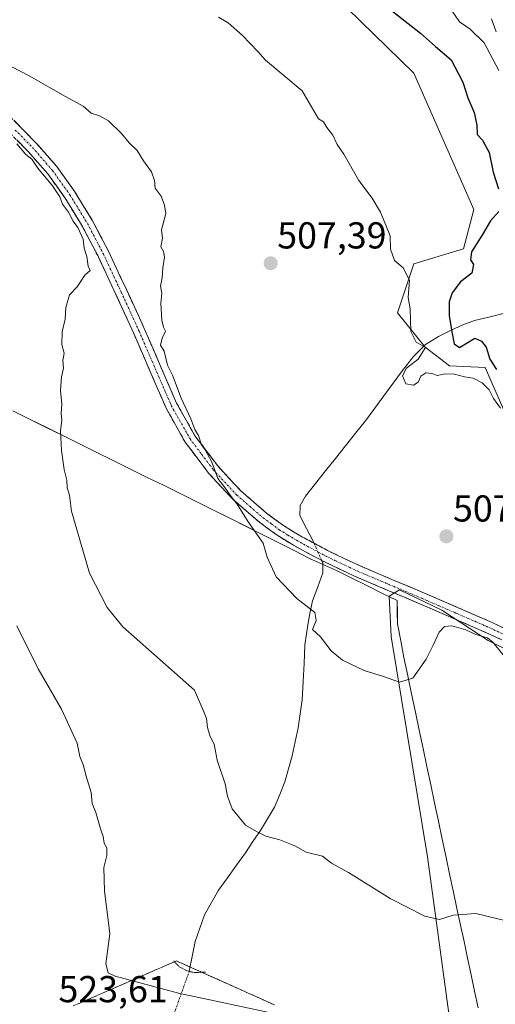
# Model space of a CAD drawing. Units: metres. Extents: x 624421 to 627872, y 4734180 to 4736556.
# Drawn here: x 626738 to 626865, y 4735960 to 4736223 of the extents above; entities that cross this region are included whole.
import ezdxf
from ezdxf.enums import TextEntityAlignment as Align

# ---------------------------------------------------------------- set-up
doc = ezdxf.new("R2010")
doc.units = ezdxf.units.M
doc.header["$MEASUREMENT"] = 0
for name, pattern in [('TRAZO_Y_PUNTO', [1, 0.5, -0.25, 0, -0.25]), ('TRAZOS2', [0.375, 0.25, -0.125]), ('TRAZOSX2', [1.5, 1, -0.5])]:
    doc.linetypes.add(name, pattern=pattern)
for name, color, linetype, lineweight in [('Arbolado forestal CxS', 92, 'Continuous', 0), ('Camino', 19, 'TRAZOSX2', 0), ('Camino Cxs', 19, 'Continuous', 0), ('Camino eje', 19, 'TRAZO_Y_PUNTO', 0), ('Carátula', 7, 'Continuous', 5), ('Corriente natural lineal', 142, 'Continuous', 13), ('Corriente natural lineal oculto', 19, 'TRAZO_Y_PUNTO', 13), ('Cultivos herbáceos CxS', 92, 'Continuous', 0), ('Curva de nivel maestra', 36, 'Continuous', 30), ('Curva de nivel normal', 36, 'Continuous', 0), ('Municipio', 9, 'Continuous', 13), ('Municipio CxS', 142, 'Continuous', 0), ('Pastizal CxS', 92, 'Continuous', 0), ('Puente lineal', 2, 'TRAZOS2', 0), ('Punto de cota en terreno', 7, 'Continuous', 0), ('Rótulo de punto de cota en terreno', 19, 'Continuous', 0), ('Talud superficial', 39, 'TRAZOSX2', 0)]:
    doc.layers.add(name, color=color, linetype=linetype, lineweight=lineweight)
doc.styles.add('Arial', font='txt', dxfattribs={"height": 0.2})

# ---------------------------------------------------------------- blocks, each defined once
blk = doc.blocks.new('*U151')
at = {"layer": 'Pastizal CxS', "color": 92, "linetype": 'Continuous', "lineweight": 0}
blk.add_polyline3d([(627020.3165, 4735900.9251, 523.5766), (626950.7717, 4735967.1317, 515.0388), (626931.7345, 4735991.0179, 513.8283), (626914.7525, 4735987.9671, 512.1708), (626907.0465, 4735988.1123, 511.3159), (626891.7368, 4736039.1815, 507.3299), (626880.9093, 4736075.2983, 506.1296), (626882.5349, 4736099.7583, 502.9724), (626867.8403, 4736117.4385, 505.528), (626862.1915, 4736130.4615, 502.3693), (626852.6515, 4736130.8927, 505.101), (626846.1934, 4736135.8387, 504.4082), (626838.7965, 4736145.0479, 505.0112), (626843.1541, 4736158.1257, 504.108), (626856.4411, 4736162.1125, 498.8134), (626859.1284, 4736172.6563, 500.8708), (626843.1552, 4736208.9837, 503.434), (626807.7061, 4736243.6831, 502.6276), (626770.5465, 4736271.4675, 502.2443), (626740.0509, 4736291.8117, 501.5589), (626700.9509, 4736334.8139, 499.1484)], dxfattribs=at)
blk = doc.blocks.new('*U152')
at = {"layer": 'Cultivos herbáceos CxS', "color": 92, "linetype": 'Continuous', "lineweight": 0}
blk.add_polyline3d([(626700.9509, 4736334.8139, 499.1484), (626740.0509, 4736291.8117, 501.5589), (626770.5465, 4736271.4675, 502.2443), (626807.7061, 4736243.6831, 502.6276), (626843.1552, 4736208.9837, 503.434), (626859.1284, 4736172.6563, 500.8708), (626856.4411, 4736162.1125, 498.8134), (626843.1541, 4736158.1257, 504.108), (626838.7965, 4736145.0479, 505.0112), (626846.1934, 4736135.8387, 504.4082), (626852.6515, 4736130.8927, 505.101), (626862.1915, 4736130.4615, 502.3693), (626867.8403, 4736117.4385, 505.528), (626882.5349, 4736099.7583, 502.9724), (626880.9093, 4736075.2983, 506.1296), (626891.7368, 4736039.1815, 507.3299), (626884.6017, 4736046.7921, 507.7759), (626863.0233, 4736057.5817, 510.105), (626850.6157, 4736065.6739, 509.3775), (626839.2869, 4736071.0687, 508.6707), (626836.5895, 4736069.4503, 508.6916), (626837.1287, 4736058.6609, 509.2381), (626846.838, 4735999.8589, 513.7208), (626854.8669, 4735940.4345, 523.2945)], dxfattribs=at)
blk = doc.blocks.new('*U158')
at = {"layer": 'Municipio CxS', "color": 142, "linetype": 'Continuous', "lineweight": 0}
blk.add_polyline3d([(626736.14, 4736118.9007, 517.1065), (626740.6, 4736116.6886, 516.2763), (626745.06, 4736114.4764, 515.425), (626749.52, 4736112.2643, 514.6965), (626753.98, 4736110.0521, 514.0766), (626758.44, 4736107.84, 513.5139), (626762.9113, 4736105.63, 513.0238), (626767.3825, 4736103.42, 512.6057), (626771.8538, 4736101.21, 512.3318), (626776.325, 4736099, 512.1654), (626780.7963, 4736096.79, 511.9339), (626785.2675, 4736094.58, 511.6793), (626789.7388, 4736092.37, 511.3969), (626794.21, 4736090.16, 510.828), (626798.466, 4736088.012, 510.198), (626802.722, 4736085.864, 509.5235), (626806.978, 4736083.716, 508.8525), (626811.234, 4736081.568, 508.4578), (626815.49, 4736079.42, 508.3882), (626816.12, 4736079.14, 508.3694), (626819.325, 4736077.705, 508.2337), (626822.53, 4736076.27, 508.0816), (626826.57, 4736074.2575, 508.0741), (626830.61, 4736072.245, 508.0746), (626834.65, 4736070.2325, 508.1723), (626838.69, 4736068.22, 508.3731), (626838.745, 4736065.11, 508.5582), (626838.8, 4736062, 508.7175), (626839.64, 4736057.505, 508.9874), (626840.48, 4736053.01, 509.3233), (626841.5058, 4736048.1617, 509.7273), (626842.5317, 4736043.3133, 510.1722), (626843.5575, 4736038.465, 510.6557), (626844.5833, 4736033.6167, 510.9284), (626845.6092, 4736028.7683, 511.153), (626846.635, 4736023.92, 511.4113), (626847.6608, 4736019.0717, 511.7062), (626848.6867, 4736014.2233, 512.0443), (626849.7125, 4736009.375, 512.4537), (626850.7383, 4736004.5267, 512.9524), (626851.7642, 4735999.6783, 513.4194), (626852.79, 4735994.83, 513.8757), (626853.7262, 4735990.4225, 514.3003), (626854.6625, 4735986.015, 514.7552), (626855.5988, 4735981.6075, 515.2636), (626856.535, 4735977.2, 515.8066), (626857.4713, 4735972.7925, 516.3758), (626858.4075, 4735968.385, 516.968), (626859.3438, 4735963.9775, 517.6563), (626860.28, 4735959.57, 518.202)], dxfattribs=at)
blk = doc.blocks.new('*U164')
at = {"layer": 'Curva de nivel normal', "color": 36, "linetype": 'Continuous', "lineweight": 0}
blk.add_polyline3d([(626866.29, 4736119.63, 505), (626864.41, 4736122.16, 505), (626863.29, 4736124.45, 505), (626861.4, 4736126.36, 505), (626858.95, 4736127.57, 505), (626856.68, 4736127.98, 505), (626853.96, 4736128.69, 505), (626851.43, 4736128.75, 505), (626849.45, 4736128.3, 505), (626847.94, 4736128.84, 505), (626846.31, 4736129, 505), (626845.04, 4736128.12, 505), (626844.27, 4736126.52, 505), (626843.07, 4736125.76, 505), (626841.02, 4736126.11, 505), (626840.16, 4736128.2, 505), (626841.18, 4736130.3, 505), (626844.35, 4736132.63, 505), (626846.27, 4736135.75, 505), (626843.81, 4736137.21, 505), (626842.32, 4736140.06, 505), (626842.16, 4736146.15, 505), (626841.64, 4736149.15, 505), (626842.02, 4736153.8, 505), (626840.29, 4736157.02, 505), (626837.98, 4736159.05, 505), (626836.96, 4736162.07, 505), (626836.85, 4736165.59, 505), (626834.29, 4736171.9, 505), (626832.06, 4736175.68, 505), (626828.45, 4736180.4, 505), (626824.48, 4736187.43, 505), (626822.69, 4736189.97, 505), (626821.55, 4736192.5, 505), (626819.92, 4736194.54, 505), (626819.03, 4736195.98, 505), (626817.7, 4736196.82, 505), (626813.34, 4736204.29, 505), (626803.61, 4736212.44, 505), (626801.54, 4736214.79, 505), (626797.48, 4736219.1, 505), (626793.61, 4736222.43, 505), (626791.06, 4736224, 505)], dxfattribs=at)
blk = doc.blocks.new('*U166')
at = {"layer": 'Curva de nivel normal', "color": 36, "linetype": 'Continuous', "lineweight": 0}
blk.add_polyline3d([(626870.68, 4735982.05, 515), (626859.69, 4735984.72, 515), (626853.6, 4735984.23, 515), (626850.01, 4735983.15, 515), (626846.09, 4735984, 515), (626836.8, 4735988.7, 515), (626825.76, 4735995.67, 515), (626821.2, 4735998.18, 515), (626818.76, 4736000.06, 515), (626814.45, 4736001.09, 515), (626811.42, 4736002.76, 515), (626807.43, 4736004.37, 515), (626803.68, 4736005.4, 515), (626801.2, 4736006.64, 515), (626798.23, 4736008.27, 515), (626794.71, 4736012.67, 515), (626793.4, 4736016.02, 515), (626792.8, 4736019.29, 515), (626790.69, 4736025.64, 515), (626789.91, 4736029.88, 515), (626788.86, 4736031.93, 515), (626788.08, 4736034.32, 515), (626787.8, 4736036.74, 515), (626787.1, 4736038.58, 515), (626784.68, 4736044.31, 515), (626765.53, 4736061.2, 515), (626761.35, 4736066.41, 515), (626756.6, 4736075.53, 515), (626751.82, 4736092.11, 515), (626751.27, 4736096.38, 515), (626750.64, 4736098.34, 515), (626750.61, 4736100.38, 515), (626749.9, 4736103.26, 515), (626749.2, 4736108.26, 515), (626748.91, 4736113.6, 515), (626749.21, 4736116.3, 515), (626749.05, 4736118.3, 515), (626749.26, 4736120.63, 515), (626748.86, 4736124.3, 515), (626749.12, 4736127.97, 515), (626749.73, 4736130.3, 515), (626749.49, 4736132.3, 515), (626749.86, 4736134.3, 515), (626749.26, 4736136.59, 515), (626749.3, 4736139.97, 515), (626750.18, 4736143.33, 515), (626750.34, 4736146.49, 515), (626751.32, 4736149.82, 515), (626753.31, 4736151.96, 515), (626755.35, 4736155.08, 515), (626756.81, 4736156.31, 515), (626756.3, 4736157.46, 515), (626755.9, 4736160.08, 515), (626755.24, 4736162.3, 515), (626754.96, 4736164.68, 515), (626753.51, 4736167.8, 515), (626752.23, 4736169.5, 515), (626751, 4736171.94, 515), (626749.41, 4736174.02, 515), (626748.7, 4736175.97, 515), (626746.78, 4736178.93, 515), (626742.86, 4736183.64, 515), (626741.22, 4736186.04, 515), (626739.68, 4736187.29, 515), (626737.2, 4736190.14, 515)], dxfattribs=at)
blk = doc.blocks.new('*U168')
at = {"layer": 'Curva de nivel normal', "color": 36, "linetype": 'Continuous', "lineweight": 0}
blk.add_polyline3d([(626737.23, 4736061.52, 520), (626742.89, 4736050.05, 520), (626749.19, 4736039.28, 520), (626753.3, 4736030.16, 520), (626754.07, 4736026.64, 520), (626755, 4736024.19, 520), (626755.64, 4736021.6, 520), (626757.04, 4736017, 520), (626757.32, 4736014.11, 520), (626758.35, 4736011.63, 520), (626759.55, 4736007.34, 520), (626760.31, 4736005.27, 520), (626760.56, 4736003.52, 520), (626761.28, 4736002.23, 520), (626761.25, 4736000.16, 520), (626760.48, 4735996.96, 520), (626760.66, 4735990.8, 520), (626762.06, 4735979.31, 520), (626760.96, 4735971.31, 520), (626761.63, 4735968.92, 520), (626763.44, 4735967.99, 520), (626780.38, 4735963.41, 520), (626818.35, 4735955.34, 520)], dxfattribs=at)
blk = doc.blocks.new('*U170')
at = {"layer": 'Curva de nivel normal', "color": 36, "linetype": 'Continuous', "lineweight": 0}
blk.add_polyline3d([(626853.2, 4736225.83, 495), (626855.32, 4736222.67, 495), (626858.21, 4736220.78, 495), (626861.9, 4736217.08, 495), (626865.8, 4736209.75, 495)], dxfattribs=at)
blk = doc.blocks.new('*U173')
at = {"layer": 'Curva de nivel normal', "color": 36, "linetype": 'Continuous', "lineweight": 0}
blk.add_polyline3d([(626728.8, 4736214.38, 510), (626740.5, 4736208.3, 510), (626750.24, 4736202.81, 510), (626754.97, 4736200.24, 510), (626757.1, 4736198.29, 510), (626759.28, 4736197.66, 510), (626761.74, 4736196.33, 510), (626765.18, 4736192.94, 510), (626767.22, 4736190.39, 510), (626769.35, 4736188.35, 510), (626771, 4736185.6, 510), (626773.19, 4736182.66, 510), (626773.99, 4736180.33, 510), (626774.14, 4736178.29, 510), (626775.73, 4736176.17, 510), (626776.66, 4736173.82, 510), (626776.97, 4736171.59, 510), (626775.84, 4736167.16, 510), (626776.06, 4736165.01, 510), (626775.69, 4736162.63, 510), (626776.4, 4736161.42, 510), (626776.67, 4736159.93, 510), (626776.16, 4736157.03, 510), (626776, 4736154.37, 510), (626775.53, 4736152.18, 510), (626775.94, 4736150.27, 510), (626775.62, 4736147.63, 510), (626775.94, 4736143.12, 510), (626776.4, 4736141.23, 510), (626776.94, 4736140.12, 510), (626775.98, 4736138.28, 510), (626775.57, 4736136.44, 510), (626776.55, 4736134.83, 510), (626777.46, 4736131.08, 510), (626778.75, 4736128.37, 510), (626781.12, 4736122.29, 510), (626783.64, 4736116.79, 510), (626784.7, 4736113.86, 510), (626785.67, 4736112.28, 510), (626786.48, 4736109.77, 510), (626787.52, 4736108.46, 510), (626789.26, 4736105.21, 510), (626790.86, 4736100.82, 510), (626792.45, 4736098.74, 510), (626794.39, 4736096.01, 510), (626796.01, 4736093.96, 510), (626798.98, 4736089.26, 510), (626802.94, 4736083.52, 510), (626803.99, 4736079.79, 510), (626806.45, 4736074.58, 510), (626811.96, 4736068.78, 510), (626816.76, 4736065.07, 510), (626817.08, 4736062.89, 510), (626816.12, 4736060.55, 510), (626818.22, 4736058.52, 510), (626821.14, 4736054.82, 510), (626824.16, 4736052.3, 510), (626829.94, 4736049.61, 510), (626835.09, 4736047.97, 510), (626839.32, 4736046.43, 510), (626842.87, 4736047.53, 510), (626846.4, 4736052.64, 510), (626848.34, 4736056.31, 510), (626849.95, 4736059.83, 510), (626851.35, 4736061.32, 510), (626853.33, 4736061.48, 510), (626857.05, 4736060.47, 510), (626859.71, 4736059.2, 510), (626862.79, 4736058.32, 510), (626864.35, 4736057.06, 510), (626866.87, 4736053.84, 510)], dxfattribs=at)
blk = doc.blocks.new('*U185')
at = {"layer": 'Curva de nivel maestra', "color": 36, "linetype": 'Continuous', "lineweight": 30}
for points in [[(626837.55, 4736225.5, 500), (626844.96, 4736219.72, 500), (626848.97, 4736216.16, 500), (626853.13, 4736212.61, 500), (626855.05, 4736208.86, 500), (626856.25, 4736206.57, 500), (626857.57, 4736202.47, 500), (626859.26, 4736198.53, 500), (626859.92, 4736195.14, 500), (626860.07, 4736192.61, 500), (626861.45, 4736191.09, 500), (626863.28, 4736187.82, 500), (626864.3, 4736182.62, 500), (626865.74, 4736178.18, 500)], [(626865.8, 4736172.09, 500), (626863.58, 4736169.57, 500), (626861.45, 4736165.93, 500), (626858.5, 4736161.36, 500), (626858.26, 4736159.22, 500), (626859.08, 4736157.9, 500), (626858.66, 4736155.62, 500), (626855.64, 4736153.32, 500), (626853.42, 4736150.39, 500), (626852.61, 4736147.94, 500), (626852.62, 4736144.3, 500), (626853.32, 4736139.97, 500), (626853.95, 4736136.73, 500), (626855.34, 4736135.79, 500), (626859.44, 4736138.26, 500), (626861.23, 4736137.49, 500), (626862.48, 4736135.84, 500), (626863.44, 4736132.63, 500), (626865.24, 4736129.94, 500)]]:
    blk.add_polyline3d(points, dxfattribs=at)
blk = doc.blocks.new('5PATER')
at = {"layer": 'Carátula', "linetype": 'Continuous', "lineweight": 5}
h = blk.add_hatch(color=250, dxfattribs=at)
edge = h.paths.add_edge_path()
edge.add_ellipse((0, 0.01), major_axis=(-1.33, -1.34), ratio=0.999422, start_angle=0, end_angle=360)

msp = doc.modelspace()

# ---------------------------------------------------------------- linework, layer by layer
at = {"layer": 'Arbolado forestal CxS', "color": 92, "linetype": 'Continuous', "lineweight": 0}
msp.add_polyline3d([(627020.32, 4735900.93, 523.58), (626877.98, 4735936.33, 523.05), (626854.87, 4735940.43, 523.29), (626846.84, 4735999.86, 513.72), (626837.13, 4736058.66, 509.24), (626836.59, 4736069.45, 508.69), (626839.29, 4736071.07, 508.67), (626850.62, 4736065.67, 509.38), (626863.02, 4736057.58, 510.11), (626884.6, 4736046.79, 507.78), (626891.74, 4736039.18, 507.33), (626907.05, 4735988.11, 511.32), (626914.75, 4735987.97, 512.17), (626931.73, 4735991.02, 513.83), (626950.77, 4735967.13, 515.04), (627020.32, 4735900.93, 523.58)], close=True, dxfattribs=at)
msp.add_polyline3d([(626891.74, 4736039.18, 507.33), (626884.6, 4736046.79, 507.78), (626863.02, 4736057.58, 510.11), (626850.62, 4736065.67, 509.38), (626839.29, 4736071.07, 508.67), (626836.59, 4736069.45, 508.69), (626837.13, 4736058.66, 509.24), (626846.84, 4735999.86, 513.72), (626854.87, 4735940.43, 523.29)], dxfattribs=at)
at = {"layer": 'Camino', "color": 19, "linetype": 'TRAZOSX2', "lineweight": 0}
for points in [[(626869.32, 4736056.49), (626862.75, 4736059.56), (626853.77, 4736063.48), (626844.77, 4736067.37), (626836.07, 4736071.05), (626827.36, 4736074.73), (626819.11, 4736078.65), (626811.04, 4736082.99), (626806.39, 4736085.88), (626801.95, 4736089.13), (626794.85, 4736095.27), (626788.45, 4736102.19), (626782.15, 4736110.55), (626777.06, 4736119.59), (626772.73, 4736129.58), (626768.42, 4736139.56), (626763.67, 4736149.95), (626758.82, 4736160.3), (626754.74, 4736168.12), (626750.12, 4736175.66), (626745.48, 4736182.15), (626740.26, 4736188.14), (626731.17, 4736197.36)], [(626733.38, 4736199.53), (626742.53, 4736190.24), (626747.91, 4736184.07), (626752.7, 4736177.37), (626757.43, 4736169.64), (626761.59, 4736161.67), (626766.48, 4736151.25), (626771.25, 4736140.82), (626775.57, 4736130.81), (626779.84, 4736120.97), (626784.75, 4736112.25), (626790.83, 4736104.17), (626797, 4736097.5), (626803.89, 4736091.55), (626808.12, 4736088.44), (626812.59, 4736085.67), (626820.51, 4736081.41), (626828.63, 4736077.56), (626837.27, 4736073.9), (626845.99, 4736070.22), (626855, 4736066.32), (626864.03, 4736062.38), (626870.7, 4736059.26)]]:
    msp.add_lwpolyline(points, dxfattribs=at)
at = {"layer": 'Camino Cxs', "color": 19, "linetype": 'Continuous', "lineweight": 0}
for points in [[(626736.43, 4736196.43, 513.04), (626739.48, 4736193.34, 513.46), (626742.53, 4736190.24, 513.33), (626745.22, 4736187.16, 513.21), (626747.91, 4736184.07, 513.02), (626750.31, 4736180.72, 513.27), (626752.7, 4736177.37, 513.22), (626755.07, 4736173.51, 513.33), (626757.43, 4736169.64, 512.94), (626759.51, 4736165.66, 512.76), (626761.59, 4736161.67, 512.55), (626763.22, 4736158.2, 512.28), (626764.85, 4736154.72, 512.36), (626766.48, 4736151.25, 512.21), (626768.07, 4736147.77, 511.79), (626769.66, 4736144.3, 511.67), (626771.25, 4736140.82, 511.55), (626772.69, 4736137.48, 511.46), (626774.13, 4736134.15, 510.89), (626775.57, 4736130.81, 511.01), (626776.99, 4736127.53, 511.09), (626778.42, 4736124.25, 510.55), (626779.84, 4736120.97, 510.52), (626781.48, 4736118.06, 510.49), (626783.11, 4736115.16, 510.12), (626784.75, 4736112.25, 509.96), (626786.78, 4736109.56, 509.79), (626788.8, 4736106.86, 509.8), (626790.83, 4736104.17, 509.51), (626793.92, 4736100.84, 509.39), (626797, 4736097.5, 509.1), (626800.45, 4736094.53, 508.77), (626803.89, 4736091.55, 508.55), (626806.01, 4736090, 508.3), (626808.12, 4736088.44, 508.13), (626810.36, 4736087.06, 508.15), (626812.59, 4736085.67, 508.06), (626816.55, 4736083.54, 507.78), (626820.51, 4736081.41, 507.96), (626824.57, 4736079.49, 508), (626828.63, 4736077.56, 508.08), (626832.95, 4736075.73, 508.07), (626837.27, 4736073.9, 508.07), (626841.63, 4736072.06, 508.36), (626845.99, 4736070.22, 508.45), (626850.5, 4736068.27, 508.54), (626855, 4736066.32, 508.46), (626859.52, 4736064.35, 508.32), (626864.03, 4736062.38, 508.12), (626867.37, 4736060.82, 507.73)], [(626866.04, 4736058.03, 508.2), (626862.75, 4736059.56, 509.02), (626858.26, 4736061.52, 509.16), (626853.77, 4736063.48, 508.95), (626849.27, 4736065.43, 508.99), (626844.77, 4736067.37, 508.72), (626840.42, 4736069.21, 508.39), (626836.07, 4736071.05, 508.15), (626831.72, 4736072.89, 508.03), (626827.36, 4736074.73, 508.06), (626823.24, 4736076.69, 508.06), (626819.11, 4736078.65, 508.17), (626815.08, 4736080.82, 508.24), (626811.04, 4736082.99, 508.28), (626808.72, 4736084.44, 508.51), (626806.39, 4736085.88, 508.6), (626804.17, 4736087.51, 508.78), (626801.95, 4736089.13, 508.89), (626798.4, 4736092.2, 509.41), (626794.85, 4736095.27, 509.85), (626791.65, 4736098.73, 510.13), (626788.45, 4736102.19, 510.65), (626786.35, 4736104.98, 510.94), (626784.25, 4736107.76, 511.01), (626782.15, 4736110.55, 511.2), (626780.45, 4736113.56, 510.96), (626778.76, 4736116.58, 511.39), (626777.06, 4736119.59, 511.59), (626775.62, 4736122.92, 511.55), (626774.17, 4736126.25, 511.99), (626772.73, 4736129.58, 512.21), (626771.29, 4736132.91, 512.06), (626769.86, 4736136.23, 512.49), (626768.42, 4736139.56, 512.88), (626766.84, 4736143.02, 513.33), (626765.25, 4736146.49, 513.14), (626763.67, 4736149.95, 513.28), (626762.05, 4736153.4, 513.46), (626760.44, 4736156.85, 513.53), (626758.82, 4736160.3, 513.8), (626756.78, 4736164.21, 514.15), (626754.74, 4736168.12, 514.05), (626752.43, 4736171.89, 514.23), (626750.12, 4736175.66, 514.25), (626747.8, 4736178.91, 514.49), (626745.48, 4736182.15, 514.15), (626742.87, 4736185.15, 514.26), (626740.26, 4736188.14, 514.17), (626737.23, 4736191.21, 514.09)]]:
    msp.add_polyline3d(points, dxfattribs=at)
at = {"layer": 'Camino eje', "color": 19, "linetype": 'TRAZO_Y_PUNTO', "lineweight": 0}
msp.add_lwpolyline([(626736.82, 4736193.84), (626741.4, 4736189.19), (626746.7, 4736183.11), (626751.41, 4736176.52), (626753.78, 4736172.65), (626756.09, 4736168.88), (626760.21, 4736160.99), (626762.65, 4736155.78), (626765.08, 4736150.6), (626769.84, 4736140.19), (626774.15, 4736130.2), (626776.29, 4736125.28), (626778.45, 4736120.28), (626783.45, 4736111.4), (626786.6, 4736107.22), (626789.64, 4736103.18), (626795.93, 4736096.39), (626799.48, 4736093.32), (626802.92, 4736090.34), (626805.14, 4736088.72), (626807.26, 4736087.16), (626809.58, 4736085.72), (626811.82, 4736084.33), (626819.81, 4736080.03), (626823.94, 4736078.07), (626828, 4736076.15), (626832.35, 4736074.31), (626836.67, 4736072.48), (626841.02, 4736070.64), (626845.38, 4736068.8), (626849.89, 4736066.85), (626854.39, 4736064.9), (626863.39, 4736060.97), (626870.01, 4736057.88)], dxfattribs=at)
at = {"layer": 'Corriente natural lineal', "color": 142, "linetype": 'Continuous', "lineweight": 13}
for points in [[(626865.07, 4736220.04, 494.53), (626863.9, 4736223.5, 493.99)], [(626816.51, 4736083.56, 507.78), (626816.29, 4736084.07, 507.82), (626814.53, 4736087.52, 508.05), (626812.76, 4736090.96, 508.02), (626812.81, 4736093.63, 507.97), (626814.23, 4736096.15, 507.96), (626816.9, 4736099.5, 507.9), (626819.56, 4736102.85, 507.6), (626822.23, 4736106.2, 507.21), (626824.9, 4736109.54, 506.87), (626827.56, 4736112.89, 506.91), (626830.23, 4736116.24, 506.67), (626832.71, 4736119.59, 506.45), (626835.19, 4736122.93, 505.98), (626837.67, 4736126.28, 505.68), (626840.15, 4736129.62, 504.94), (626843.1, 4736133.37, 505.09), (626846.3, 4736136.6, 504.3), (626849.7, 4736138.76, 501.86), (626852.97, 4736140.32, 500.15), (626856.24, 4736141.88, 499.01), (626859.29, 4736143, 497.65), (626863.49, 4736144, 496.46), (626867.69, 4736145, 495.99)], [(626783.23, 4735969.27, 517.61), (626783.23, 4735969.28, 517.61), (626784.04, 4735973.26, 516.4), (626784.85, 4735977.24, 516.81), (626786.08, 4735980.79, 516.82), (626787.3, 4735984.34, 516.67), (626789.18, 4735987.64, 516.38), (626791.06, 4735990.93, 516.12), (626793.45, 4735994.26, 515.86), (626795.84, 4735997.59, 515.63), (626798.23, 4736000.92, 515.38), (626800.24, 4736003.91, 515.2), (626802.24, 4736006.9, 514.77), (626804.11, 4736010.02, 514.29), (626805.98, 4736013.14, 513.69), (626807.37, 4736016.49, 513.84), (626808.76, 4736019.84, 513.78), (626809.71, 4736023.34, 513.5), (626810.65, 4736026.84, 513.16), (626811.46, 4736030.55, 512.95), (626812.27, 4736034.26, 512.74), (626812.84, 4736038.01, 512.31), (626813.4, 4736041.75, 511.99), (626813.63, 4736046.61, 511.63), (626813.87, 4736051.48, 511.13), (626814.1, 4736056.34, 510.68), (626814.52, 4736059.32, 510.43), (626814.94, 4736062.29, 510.14), (626815.52, 4736065.24, 509.76), (626816.09, 4736068.18, 509.28), (626817.5, 4736071.93, 508.99), (626818.91, 4736075.67, 508.48), (626818.84, 4736078.21, 508.23), (626818.5, 4736078.98, 508.2)]]:
    msp.add_polyline3d(points, dxfattribs=at)
at = {"layer": 'Corriente natural lineal oculto', "color": 19, "linetype": 'TRAZO_Y_PUNTO', "lineweight": 13}
for points in [[(626818.5, 4736078.98, 508.2), (626816.51, 4736083.56, 507.78)], [(626776.17, 4735949.52, 522.82), (626777.19, 4735952.38, 523.35), (626778.7, 4735956.6, 522.66), (626780.21, 4735960.83, 520.96), (626781.72, 4735965.05, 519.14), (626783.23, 4735969.27, 517.61)]]:
    msp.add_polyline3d(points, dxfattribs=at)
at = {"layer": 'Cultivos herbáceos CxS', "color": 92, "linetype": 'Continuous', "lineweight": 0}
for points in [[(626700.95, 4736334.81, 499.15), (626740.05, 4736291.81, 501.56), (626770.55, 4736271.47, 502.24), (626807.71, 4736243.68, 502.63), (626843.16, 4736208.98, 503.43), (626859.13, 4736172.66, 500.87), (626856.44, 4736162.11, 498.81), (626843.15, 4736158.13, 504.11), (626838.8, 4736145.05, 505.01), (626846.19, 4736135.84, 504.41), (626852.65, 4736130.89, 505.1), (626862.19, 4736130.46, 502.37), (626867.84, 4736117.44, 505.53), (626882.53, 4736099.76, 502.97), (626880.91, 4736075.3, 506.13), (626891.74, 4736039.18, 507.33)], [(626891.74, 4736039.18, 507.33), (626884.6, 4736046.79, 507.78), (626863.02, 4736057.58, 510.11), (626850.62, 4736065.67, 509.38), (626839.29, 4736071.07, 508.67), (626836.59, 4736069.45, 508.69), (626837.13, 4736058.66, 509.24), (626846.84, 4735999.86, 513.72), (626854.87, 4735940.43, 523.29)]]:
    msp.add_polyline3d(points, dxfattribs=at)
at = {"layer": 'Municipio', "color": 9, "linetype": 'Continuous', "lineweight": 13}
msp.add_polyline3d([(626736.14, 4736118.9, 517.11), (626740.6, 4736116.69, 516.28), (626745.06, 4736114.48, 515.43), (626749.52, 4736112.26, 514.7), (626753.98, 4736110.05, 514.08), (626758.44, 4736107.84, 513.51), (626762.91, 4736105.63, 513.02), (626767.38, 4736103.42, 512.61), (626771.85, 4736101.21, 512.33), (626776.33, 4736099, 512.17), (626780.8, 4736096.79, 511.93), (626785.27, 4736094.58, 511.68), (626789.74, 4736092.37, 511.4), (626794.21, 4736090.16, 510.83), (626798.47, 4736088.01, 510.2), (626802.72, 4736085.86, 509.52), (626806.98, 4736083.72, 508.85), (626811.23, 4736081.57, 508.46), (626815.49, 4736079.42, 508.39), (626816.12, 4736079.14, 508.37), (626819.33, 4736077.71, 508.23), (626822.53, 4736076.27, 508.08), (626826.57, 4736074.26, 508.07), (626830.61, 4736072.24, 508.07), (626834.65, 4736070.23, 508.17), (626838.69, 4736068.22, 508.37), (626838.75, 4736065.11, 508.56), (626838.8, 4736062, 508.72), (626839.64, 4736057.51, 508.99), (626840.48, 4736053.01, 509.32), (626841.51, 4736048.16, 509.73), (626842.53, 4736043.31, 510.17), (626843.56, 4736038.46, 510.66), (626844.58, 4736033.62, 510.93), (626845.61, 4736028.77, 511.15), (626846.63, 4736023.92, 511.41), (626847.66, 4736019.07, 511.71), (626848.69, 4736014.22, 512.04), (626849.71, 4736009.38, 512.45), (626850.74, 4736004.53, 512.95), (626851.76, 4735999.68, 513.42), (626852.79, 4735994.83, 513.88), (626853.73, 4735990.42, 514.3), (626854.66, 4735986.02, 514.76), (626855.6, 4735981.61, 515.26), (626856.54, 4735977.2, 515.81), (626857.47, 4735972.79, 516.38), (626858.41, 4735968.38, 516.97), (626859.34, 4735963.98, 517.66), (626860.28, 4735959.57, 518.2)], dxfattribs=at)
msp.add_polyline3d([(626736.14, 4736118.9, 517.11), (626740.6, 4736116.69, 516.28), (626745.06, 4736114.48, 515.43), (626749.52, 4736112.26, 514.7), (626753.98, 4736110.05, 514.08), (626758.44, 4736107.84, 513.51), (626762.91, 4736105.63, 513.02), (626767.38, 4736103.42, 512.61), (626771.85, 4736101.21, 512.33), (626776.33, 4736099, 512.17), (626780.8, 4736096.79, 511.93), (626785.27, 4736094.58, 511.68), (626789.74, 4736092.37, 511.4), (626794.21, 4736090.16, 510.83), (626798.47, 4736088.01, 510.2), (626802.72, 4736085.86, 509.52), (626806.98, 4736083.72, 508.85), (626811.23, 4736081.57, 508.46), (626815.49, 4736079.42, 508.39), (626816.12, 4736079.14, 508.37), (626819.33, 4736077.71, 508.23), (626822.53, 4736076.27, 508.08), (626826.57, 4736074.26, 508.07), (626830.61, 4736072.24, 508.07), (626834.65, 4736070.23, 508.17), (626838.69, 4736068.22, 508.37), (626838.75, 4736065.11, 508.56), (626838.8, 4736062, 508.72), (626839.64, 4736057.51, 508.99), (626840.48, 4736053.01, 509.32), (626841.51, 4736048.16, 509.73), (626842.53, 4736043.31, 510.17), (626843.56, 4736038.46, 510.66), (626844.58, 4736033.62, 510.93), (626845.61, 4736028.77, 511.15), (626846.63, 4736023.92, 511.41), (626847.66, 4736019.07, 511.71), (626848.69, 4736014.22, 512.04), (626849.71, 4736009.38, 512.45), (626850.74, 4736004.53, 512.95), (626851.76, 4735999.68, 513.42), (626852.79, 4735994.83, 513.88), (626853.73, 4735990.42, 514.3), (626854.66, 4735986.02, 514.76), (626855.6, 4735981.61, 515.26), (626856.54, 4735977.2, 515.81), (626857.47, 4735972.79, 516.38), (626858.41, 4735968.38, 516.97), (626859.34, 4735963.98, 517.66), (626860.28, 4735959.57, 518.2)], dxfattribs=at)
at = {"layer": 'Municipio CxS', "color": 142, "linetype": 'Continuous', "lineweight": 0}
msp.add_polyline3d([(626860.28, 4735959.57, 518.2), (626859.34, 4735963.98, 517.66), (626858.41, 4735968.38, 516.97), (626857.47, 4735972.79, 516.38), (626856.54, 4735977.2, 515.81), (626855.6, 4735981.61, 515.26), (626854.66, 4735986.02, 514.76), (626853.73, 4735990.42, 514.3), (626852.79, 4735994.83, 513.88), (626851.76, 4735999.68, 513.42), (626850.74, 4736004.53, 512.95), (626849.71, 4736009.38, 512.45), (626848.69, 4736014.22, 512.04), (626847.66, 4736019.07, 511.71), (626846.63, 4736023.92, 511.41), (626845.61, 4736028.77, 511.15), (626844.58, 4736033.62, 510.93), (626843.56, 4736038.46, 510.66), (626842.53, 4736043.31, 510.17), (626841.51, 4736048.16, 509.73), (626840.48, 4736053.01, 509.32), (626839.64, 4736057.51, 508.99), (626838.8, 4736062, 508.72), (626838.75, 4736065.11, 508.56), (626838.69, 4736068.22, 508.37), (626834.65, 4736070.23, 508.17), (626830.61, 4736072.24, 508.07), (626826.57, 4736074.26, 508.07), (626822.53, 4736076.27, 508.08), (626819.33, 4736077.71, 508.23), (626816.12, 4736079.14, 508.37), (626815.49, 4736079.42, 508.39), (626811.23, 4736081.57, 508.46), (626806.98, 4736083.72, 508.85), (626802.72, 4736085.86, 509.52), (626798.47, 4736088.01, 510.2), (626794.21, 4736090.16, 510.83), (626789.74, 4736092.37, 511.4), (626785.27, 4736094.58, 511.68), (626780.8, 4736096.79, 511.93), (626776.33, 4736099, 512.17), (626771.85, 4736101.21, 512.33), (626767.38, 4736103.42, 512.61), (626762.91, 4736105.63, 513.02), (626758.44, 4736107.84, 513.51), (626753.98, 4736110.05, 514.08), (626749.52, 4736112.26, 514.7), (626745.06, 4736114.48, 515.43), (626740.6, 4736116.69, 516.28), (626736.14, 4736118.9, 517.11)], dxfattribs=at)
at = {"layer": 'Pastizal CxS', "color": 92, "linetype": 'Continuous', "lineweight": 0}
msp.add_polyline3d([(626700.95, 4736334.81, 499.15), (626740.05, 4736291.81, 501.56), (626770.55, 4736271.47, 502.24), (626807.71, 4736243.68, 502.63), (626843.16, 4736208.98, 503.43), (626859.13, 4736172.66, 500.87), (626856.44, 4736162.11, 498.81), (626843.15, 4736158.13, 504.11), (626838.8, 4736145.05, 505.01), (626846.19, 4736135.84, 504.41), (626852.65, 4736130.89, 505.1), (626862.19, 4736130.46, 502.37), (626867.84, 4736117.44, 505.53), (626882.53, 4736099.76, 502.97), (626880.91, 4736075.3, 506.13), (626891.74, 4736039.18, 507.33)], dxfattribs=at)
at = {"layer": 'Puente lineal', "color": 2, "linetype": 'TRAZOS2', "lineweight": 0}
msp.add_polyline3d([(626779.09, 4735972.11, 517.54), (626780.44, 4735970.58, 517.57), (626782.55, 4735969.43, 517.63), (626783.24, 4735969.27, 517.61), (626784.53, 4735968.97, 517.57), (626787.53, 4735969.04, 517.3)], dxfattribs=at)
at = {"layer": 'Talud superficial', "color": 39, "linetype": 'TRAZOSX2', "lineweight": 0}
for points in [[(626805.87, 4735960.38, 518.53), (626801.53, 4735962.33, 518.24), (626797.18, 4735964.28, 518.02), (626792.84, 4735966.22, 517.77), (626788.49, 4735968.17, 517.34), (626784.15, 4735970.12, 515.78), (626779.8, 4735972.07, 517.35), (626775.83, 4735970.33, 518.08), (626767.87, 4735966.85, 519.79), (626763.9, 4735965.11, 520.42), (626759.92, 4735963.37, 521.1), (626755.95, 4735961.63, 522.21), (626751.97, 4735959.9, 523.11)], [(626753.3, 4735960.48, 522.77), (626754.62, 4735961.05, 522.54), (626755.95, 4735961.63, 522.21), (626757.27, 4735962.21, 521.88), (626758.6, 4735962.79, 521.51), (626759.92, 4735963.37, 521.1), (626761.25, 4735963.95, 520.74), (626762.57, 4735964.53, 520.56), (626763.9, 4735965.11, 520.42), (626765.22, 4735965.69, 520.19), (626766.55, 4735966.27, 520), (626767.87, 4735966.85, 519.79), (626769.2, 4735967.43, 519.51), (626770.52, 4735968.01, 519.21), (626771.85, 4735968.59, 518.86), (626773.18, 4735969.17, 518.63), (626774.5, 4735969.75, 518.27), (626775.83, 4735970.33, 518.08), (626777.15, 4735970.91, 518.01), (626778.48, 4735971.49, 517.77), (626779.8, 4735972.07, 517.35), (626781.25, 4735971.42, 516.74), (626782.7, 4735970.77, 515.98), (626784.15, 4735970.12, 515.78), (626785.6, 4735969.47, 516.57), (626787.04, 4735968.82, 517.18), (626788.49, 4735968.17, 517.34), (626789.94, 4735967.52, 517.61), (626791.39, 4735966.87, 517.59), (626792.84, 4735966.22, 517.77), (626794.29, 4735965.57, 517.93), (626795.73, 4735964.93, 517.87), (626797.18, 4735964.28, 518.02), (626798.63, 4735963.63, 518.04), (626800.08, 4735962.98, 517.97), (626801.53, 4735962.33, 518.24), (626802.98, 4735961.68, 518.2), (626804.42, 4735961.03, 518.28), (626805.87, 4735960.38, 518.53)]]:
    msp.add_polyline3d(points, dxfattribs=at)

# ---------------------------------------------------------------- block references
at = {"layer": 'Cultivos herbáceos CxS', "color": 92, "linetype": 'Continuous', "lineweight": 0}
msp.add_blockref('*U152', (0, 0), dxfattribs=at)
at = {"layer": 'Curva de nivel maestra', "color": 36, "linetype": 'Continuous', "lineweight": 30}
msp.add_blockref('*U185', (0, 0), dxfattribs=at)
at = {"layer": 'Curva de nivel normal', "color": 36, "linetype": 'Continuous', "lineweight": 0}
for name in ['*U164', '*U168', '*U166', '*U173', '*U170']:
    msp.add_blockref(name, (0, 0), dxfattribs=at)
at = {"layer": 'Municipio CxS', "color": 142, "linetype": 'Continuous', "lineweight": 0}
msp.add_blockref('*U158', (0, 0), dxfattribs=at)
at = {"layer": 'Pastizal CxS', "color": 92, "linetype": 'Continuous', "lineweight": 0}
msp.add_blockref('*U151', (0, 0), dxfattribs=at)
at = {"layer": 'Punto de cota en terreno', "linetype": 'Continuous', "lineweight": 0}
for p in [(626804.95, 4736158.27, 507.39), (626851.84, 4736085.38, 507.8)]:
    msp.add_blockref('5PATER', p, dxfattribs=at)

# ---------------------------------------------------------------- texts
at = {"layer": 'Rótulo de punto de cota en terreno', "color": 19, "linetype": 'Continuous', "lineweight": 0, "style": 'Arial'}
for s, p in [('507,39', (626806.71, 4736160.03)), ('507,8', (626853.6, 4736087.14)), ('523,61', (626748.35, 4735958.84))]:
    msp.add_text(s, height=7, dxfattribs=at).set_placement(p, align=Align.BOTTOM_LEFT)

doc.saveas('drawing.dxf')
